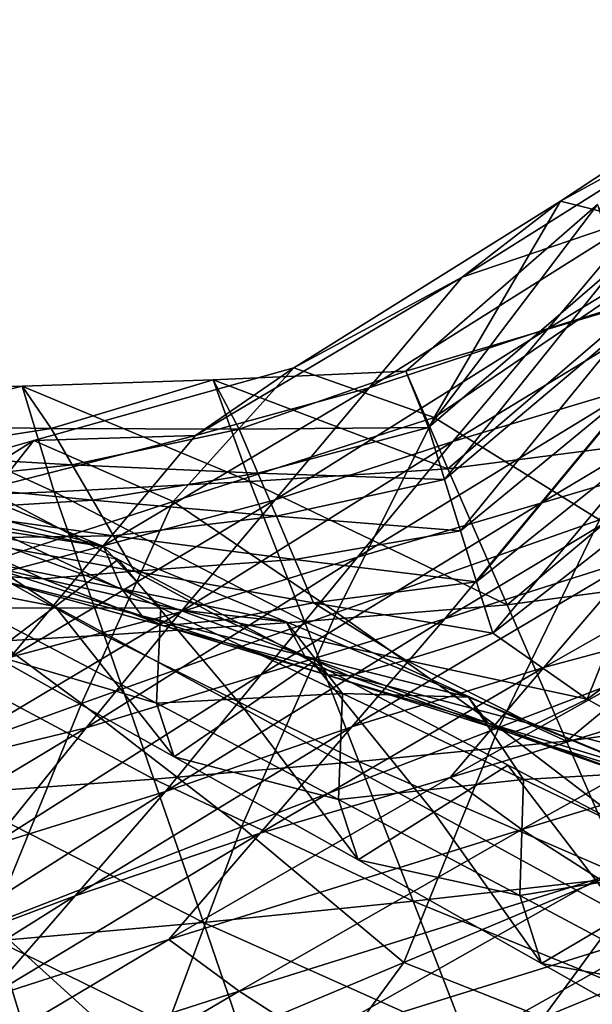
# Model space of a CAD drawing. Units: metres. Extents: x 185.35 to 187.75, y 196.21 to 198.47.
# Drawn here: x 185.59 to 185.63, y 198.1 to 198.18 of the extents above; entities that cross this region are included whole.
import ezdxf

# ---------------------------------------------------------------- set-up
doc = ezdxf.new("R2010")
doc.units = ezdxf.units.M
doc.linetypes.add('AUSGEZOGEN', pattern=[0])
doc.layers.add('VARIANTE-1-090615', color=7, linetype='AUSGEZOGEN', lineweight=13)

msp = doc.modelspace()

# ---------------------------------------------------------------- linework, layer by layer
at = {"layer": 'VARIANTE-1-090615', "color": 35, "linetype": 'AUSGEZOGEN', "lineweight": 25, "transparency": 33554687}
for points in [[(185.644557, 198.172988, 1.901207), (185.652183, 198.179576, 1.866879), (185.630867, 198.165474, 1.869848)], [(185.652183, 198.179576, 1.866879), (185.641783, 198.162736, 1.836803), (185.630867, 198.165474, 1.869848)], [(185.637261, 198.164334, 1.935885), (185.644557, 198.172988, 1.901207), (185.623217, 198.159588, 1.90412)], [(185.644557, 198.172988, 1.901207), (185.630867, 198.165474, 1.869848), (185.623217, 198.159588, 1.90412)], [(185.644265, 198.160046, 2.002782), (185.65173, 198.168882, 1.967705), (185.629891, 198.155592, 1.970922)], [(185.65173, 198.168882, 1.967705), (185.637261, 198.164334, 1.935885), (185.629891, 198.155592, 1.970922)], [(185.623217, 198.159588, 1.90412), (185.630867, 198.165474, 1.869848), (185.610154, 198.15253, 1.872685)], [(185.630867, 198.165474, 1.869848), (185.62104, 198.148674, 1.839814), (185.610154, 198.15253, 1.872685)], [(185.630867, 198.165474, 1.869848), (185.641783, 198.162736, 1.836803), (185.62104, 198.148674, 1.839814)], [(185.637408, 198.15777, 0.960575), (185.633723, 198.165231, 0.925068), (185.618843, 198.152285, 0.926368)], [(185.633723, 198.165231, 0.925068), (185.620597, 198.147899, 0.889769), (185.618843, 198.152285, 0.926368)], [(185.633723, 198.165231, 0.925068), (185.635179, 198.160457, 0.888519), (185.620597, 198.147899, 0.889769)], [(185.629891, 198.155592, 1.970922), (185.637261, 198.164334, 1.935885), (185.61599, 198.150989, 1.938887)], [(185.637261, 198.164334, 1.935885), (185.623217, 198.159588, 1.90412), (185.61599, 198.150989, 1.938887)], [(185.641783, 198.162736, 1.836803), (185.633887, 198.140726, 1.807901), (185.62104, 198.148674, 1.839814)], [(185.635179, 198.160457, 0.888519), (185.621855, 198.143868, 0.852817), (185.620597, 198.147899, 0.889769)], [(185.635179, 198.160457, 0.888519), (185.636223, 198.155966, 0.851604), (185.621855, 198.143868, 0.852817)], [(185.61599, 198.150989, 1.938887), (185.623217, 198.159588, 1.90412), (185.602494, 198.147296, 1.906905)], [(185.623217, 198.159588, 1.90412), (185.610154, 198.15253, 1.872685), (185.602494, 198.147296, 1.906905)], [(185.636832, 198.151108, 2.037451), (185.644265, 198.160046, 2.002782), (185.622491, 198.146818, 2.006045)], [(185.644265, 198.160046, 2.002782), (185.629891, 198.155592, 1.970922), (185.622491, 198.146818, 2.006045)], [(185.637408, 198.15777, 0.960575), (185.618843, 198.152285, 0.926368), (185.622096, 198.144689, 0.962017)], [(185.642456, 198.147334, 0.995706), (185.637408, 198.15777, 0.960575), (185.622096, 198.144689, 0.962017)], [(185.622491, 198.146818, 2.006045), (185.629891, 198.155592, 1.970922), (185.608692, 198.142304, 1.974007)], [(185.629891, 198.155592, 1.970922), (185.61599, 198.150989, 1.938887), (185.608692, 198.142304, 1.974007)], [(185.636223, 198.155966, 0.851604), (185.623097, 198.139897, 0.816434), (185.621855, 198.143868, 0.852817)], [(185.636223, 198.155966, 0.851604), (185.637254, 198.151538, 0.815233), (185.623097, 198.139897, 0.816434)], [(185.644233, 198.146465, 2.103569), (185.651706, 198.155394, 2.068905), (185.629322, 198.142043, 2.072474)], [(185.651706, 198.155394, 2.068905), (185.636832, 198.151108, 2.037451), (185.629322, 198.142043, 2.072474)], [(185.602494, 198.147296, 1.906905), (185.610154, 198.15253, 1.872685), (185.589941, 198.146902, 1.87539)], [(185.610154, 198.15253, 1.872685), (185.60078, 198.142153, 1.842683), (185.589941, 198.146902, 1.87539)], [(185.610154, 198.15253, 1.872685), (185.62104, 198.148674, 1.839814), (185.60078, 198.142153, 1.842683)], [(185.622096, 198.144689, 0.962017), (185.618843, 198.152285, 0.926368), (185.603881, 198.15161, 0.927603)], [(185.618843, 198.152285, 0.926368), (185.605904, 198.147777, 0.890957), (185.603881, 198.15161, 0.927603)], [(185.618843, 198.152285, 0.926368), (185.620597, 198.147899, 0.889769), (185.605904, 198.147777, 0.890957)], [(185.59153, 198.142911, 0.96468), (185.589037, 198.151116, 0.928772), (185.574285, 198.150817, 0.929876)], [(185.589037, 198.151116, 0.928772), (185.576768, 198.148056, 0.893148), (185.574285, 198.150817, 0.929876)], [(185.589037, 198.151116, 0.928772), (185.591304, 198.147824, 0.892083), (185.576768, 198.148056, 0.893148)], [(185.606738, 198.143706, 0.963385), (185.603881, 198.15161, 0.927603), (185.589037, 198.151116, 0.928772)], [(185.603881, 198.15161, 0.927603), (185.591304, 198.147824, 0.892083), (185.589037, 198.151116, 0.928772)], [(185.606738, 198.143706, 0.963385), (185.589037, 198.151116, 0.928772), (185.59153, 198.142911, 0.96468)], [(185.603881, 198.15161, 0.927603), (185.605904, 198.147777, 0.890957), (185.591304, 198.147824, 0.892083)], [(185.608692, 198.142304, 1.974007), (185.61599, 198.150989, 1.938887), (185.595348, 198.138726, 1.941759)], [(185.61599, 198.150989, 1.938887), (185.602494, 198.147296, 1.906905), (185.595348, 198.138726, 1.941759)], [(185.622096, 198.144689, 0.962017), (185.603881, 198.15161, 0.927603), (185.606738, 198.143706, 0.963385)], [(185.629322, 198.142043, 2.072474), (185.636832, 198.151108, 2.037451), (185.615096, 198.137843, 2.040779)], [(185.636832, 198.151108, 2.037451), (185.622491, 198.146818, 2.006045), (185.615096, 198.137843, 2.040779)], [(185.637254, 198.151538, 0.815233), (185.624342, 198.135918, 0.779956), (185.623097, 198.139897, 0.816434)], [(185.637254, 198.151538, 0.815233), (185.638287, 198.147102, 0.778775), (185.624342, 198.135918, 0.779956)], [(185.59153, 198.142911, 0.96468), (185.574285, 198.150817, 0.929876), (185.576447, 198.142318, 0.9659)], [(185.62104, 198.148674, 1.839814), (185.613467, 198.133544, 1.810884), (185.60078, 198.142153, 1.842683)], [(185.62104, 198.148674, 1.839814), (185.633887, 198.140726, 1.807901), (185.613467, 198.133544, 1.810884)], [(185.591304, 198.147824, 0.892083), (185.57855, 198.145833, 0.856095), (185.576768, 198.148056, 0.893148)], [(185.620597, 198.147899, 0.889769), (185.607356, 198.144366, 0.85397), (185.605904, 198.147777, 0.890957)], [(185.620597, 198.147899, 0.889769), (185.621855, 198.143868, 0.852817), (185.607356, 198.144366, 0.85397)], [(185.591304, 198.147824, 0.892083), (185.59293, 198.145016, 0.855062), (185.57855, 198.145833, 0.856095)], [(185.595348, 198.138726, 1.941759), (185.602494, 198.147296, 1.906905), (185.582289, 198.142119, 1.90956)], [(185.602494, 198.147296, 1.906905), (185.589941, 198.146902, 1.87539), (185.582289, 198.142119, 1.90956)], [(185.605904, 198.147777, 0.890957), (185.59293, 198.145016, 0.855062), (185.591304, 198.147824, 0.892083)], [(185.605904, 198.147777, 0.890957), (185.607356, 198.144366, 0.85397), (185.59293, 198.145016, 0.855062)], [(185.642456, 198.147334, 0.995706), (185.622096, 198.144689, 0.962017), (185.626721, 198.134131, 0.997248)], [(185.638287, 198.147102, 0.778775), (185.625597, 198.131945, 0.743386), (185.624342, 198.135918, 0.779956)], [(185.638287, 198.147102, 0.778775), (185.639329, 198.142671, 0.742246), (185.625597, 198.131945, 0.743386)], [(185.647474, 198.136898, 1.030839), (185.642456, 198.147334, 0.995706), (185.626721, 198.134131, 0.997248)], [(185.582289, 198.142119, 1.90956), (185.589941, 198.146902, 1.87539), (185.57035, 198.141301, 1.877962)], [(185.589941, 198.146902, 1.87539), (185.581125, 198.135705, 1.84541), (185.57035, 198.141301, 1.877962)], [(185.589941, 198.146902, 1.87539), (185.60078, 198.142153, 1.842683), (185.581125, 198.135705, 1.84541)], [(185.615096, 198.137843, 2.040779), (185.622491, 198.146818, 2.006045), (185.60137, 198.133593, 2.009175)], [(185.622491, 198.146818, 2.006045), (185.608692, 198.142304, 1.974007), (185.60137, 198.133593, 2.009175)], [(185.636853, 198.137813, 2.138542), (185.644233, 198.146465, 2.103569), (185.621864, 198.133043, 2.107221)], [(185.644233, 198.146465, 2.103569), (185.629322, 198.142043, 2.072474), (185.621864, 198.133043, 2.107221)], [(185.59293, 198.145016, 0.855062), (185.580307, 198.143661, 0.819682), (185.57855, 198.145833, 0.856095)], [(185.59293, 198.145016, 0.855062), (185.594533, 198.142262, 0.818659), (185.580307, 198.143661, 0.819682)], [(185.607356, 198.144366, 0.85397), (185.594533, 198.142262, 0.818659), (185.59293, 198.145016, 0.855062)], [(185.582517, 198.140638, 0.61328), (185.595364, 198.138668, 0.580652), (185.581224, 198.144494, 0.581245)], [(185.595364, 198.138668, 0.580652), (185.58576, 198.140502, 0.546424), (185.581224, 198.144494, 0.581245)], [(185.607356, 198.144366, 0.85397), (185.608787, 198.141012, 0.817577), (185.594533, 198.142262, 0.818659)], [(185.626721, 198.134131, 0.997248), (185.622096, 198.144689, 0.962017), (185.606738, 198.143706, 0.963385)], [(185.621855, 198.143868, 0.852817), (185.608787, 198.141012, 0.817577), (185.607356, 198.144366, 0.85397)], [(185.594533, 198.142262, 0.818659), (185.582069, 198.141481, 0.783145), (185.580307, 198.143661, 0.819682)], [(185.584999, 198.143725, 0.002386), (185.584999, 198.143725, 0.402386), (185.704527, 198.08065, 0.402386), (185.704527, 198.08065, 0.002386)], [(185.610974, 198.132856, 0.998709), (185.606738, 198.143706, 0.963385), (185.59153, 198.142911, 0.96468)], [(185.626721, 198.134131, 0.997248), (185.606738, 198.143706, 0.963385), (185.610974, 198.132856, 0.998709)], [(185.621855, 198.143868, 0.852817), (185.623097, 198.139897, 0.816434), (185.608787, 198.141012, 0.817577)], [(185.595409, 198.131777, 1.00009), (185.59153, 198.142911, 0.96468), (185.576447, 198.142318, 0.9659)], [(185.610974, 198.132856, 0.998709), (185.59153, 198.142911, 0.96468), (185.595409, 198.131777, 1.00009)], [(185.639329, 198.142671, 0.742246), (185.632929, 198.12682, 0.708615), (185.625597, 198.131945, 0.743386)], [(185.639329, 198.142671, 0.742246), (185.646802, 198.137023, 0.707613), (185.632929, 198.12682, 0.708615)], [(185.595348, 198.138726, 1.941759), (185.582289, 198.142119, 1.90956), (185.575237, 198.133402, 1.9445)], [(185.595409, 198.131777, 1.00009), (185.576447, 198.142318, 0.9659), (185.58, 198.130907, 1.001391)], [(185.60078, 198.142153, 1.842683), (185.593641, 198.126477, 1.813718), (185.581125, 198.135705, 1.84541)], [(185.594533, 198.142262, 0.818659), (185.596141, 198.1395, 0.782141), (185.582069, 198.141481, 0.783145)], [(185.60137, 198.133593, 2.009175), (185.608692, 198.142304, 1.974007), (185.588134, 198.130073, 1.97696)], [(185.608692, 198.142304, 1.974007), (185.595348, 198.138726, 1.941759), (185.588134, 198.130073, 1.97696)], [(185.60078, 198.142153, 1.842683), (185.613467, 198.133544, 1.810884), (185.593641, 198.126477, 1.813718)], [(185.608787, 198.141012, 0.817577), (185.596141, 198.1395, 0.782141), (185.594533, 198.142262, 0.818659)], [(185.621864, 198.133043, 2.107221), (185.629322, 198.142043, 2.072474), (185.607613, 198.128716, 2.075906)], [(185.629322, 198.142043, 2.072474), (185.615096, 198.137843, 2.040779), (185.607613, 198.128716, 2.075906)], [(185.644882, 198.133391, 2.203531), (185.652333, 198.142208, 2.169072), (185.629571, 198.129282, 2.173096)], [(185.652333, 198.142208, 2.169072), (185.636853, 198.137813, 2.138542), (185.629571, 198.129282, 2.173096)], [(185.596141, 198.1395, 0.782141), (185.583847, 198.139309, 0.746465), (185.582069, 198.141481, 0.783145)], [(185.608787, 198.141012, 0.817577), (185.610223, 198.137651, 0.781078), (185.596141, 198.1395, 0.782141)], [(185.623097, 198.139897, 0.816434), (185.610223, 198.137651, 0.781078), (185.608787, 198.141012, 0.817577)], [(185.59162, 198.134001, 0.438312), (185.581889, 198.140387, 0.402386), (185.577406, 198.136779, 0.438447)], [(185.59162, 198.134001, 0.438312), (185.596509, 198.137652, 0.402386), (185.581889, 198.140387, 0.402386)], [(185.584021, 198.137892, 0.645248), (185.596781, 198.135376, 0.612678), (185.582517, 198.140638, 0.61328)], [(185.596781, 198.135376, 0.612678), (185.595364, 198.138668, 0.580652), (185.582517, 198.140638, 0.61328)], [(185.599812, 198.133901, 0.545885), (185.585389, 198.133884, 0.510423), (185.58576, 198.140502, 0.546424)], [(185.595364, 198.138668, 0.580652), (185.599812, 198.133901, 0.545885), (185.58576, 198.140502, 0.546424)], [(185.633887, 198.140726, 1.807901), (185.626076, 198.124621, 1.779246), (185.613467, 198.133544, 1.810884)], [(185.633887, 198.140726, 1.807901), (185.64665, 198.132509, 1.776167), (185.626076, 198.124621, 1.779246)], [(185.583847, 198.139309, 0.746465), (185.590687, 198.13617, 0.711305), (185.576587, 198.139467, 0.712097)], [(185.590687, 198.13617, 0.711305), (185.585601, 198.136462, 0.677393), (185.576587, 198.139467, 0.712097)], [(185.596141, 198.1395, 0.782141), (185.597763, 198.136746, 0.745496), (185.583847, 198.139309, 0.746465)], [(185.610223, 198.137651, 0.781078), (185.597763, 198.136746, 0.745496), (185.596141, 198.1395, 0.782141)], [(185.623097, 198.139897, 0.816434), (185.624342, 198.135918, 0.779956), (185.610223, 198.137651, 0.781078)], [(185.588134, 198.130073, 1.97696), (185.595348, 198.138726, 1.941759), (185.575237, 198.133402, 1.9445)], [(185.597763, 198.136746, 0.745496), (185.590687, 198.13617, 0.711305), (185.583847, 198.139309, 0.746465)], [(185.596781, 198.135376, 0.612678), (185.609557, 198.132811, 0.580019), (185.595364, 198.138668, 0.580652)], [(185.609557, 198.132811, 0.580019), (185.599812, 198.133901, 0.545885), (185.595364, 198.138668, 0.580652)], [(185.585601, 198.136462, 0.677393), (185.59834, 198.133275, 0.64461), (185.584021, 198.137892, 0.645248)], [(185.59834, 198.133275, 0.64461), (185.596781, 198.135376, 0.612678), (185.584021, 198.137892, 0.645248)], [(185.606276, 198.12605, 0.438169), (185.596509, 198.137652, 0.402386), (185.59162, 198.134001, 0.438312)], [(185.607613, 198.128716, 2.075906), (185.615096, 198.137843, 2.040779), (185.594024, 198.124591, 2.043973)], [(185.615096, 198.137843, 2.040779), (185.60137, 198.133593, 2.009175), (185.594024, 198.124591, 2.043973)], [(185.606276, 198.12605, 0.438169), (185.611589, 198.129694, 0.402386), (185.596509, 198.137652, 0.402386)], [(185.610223, 198.137651, 0.781078), (185.611671, 198.134296, 0.74447), (185.597763, 198.136746, 0.745496)], [(185.624342, 198.135918, 0.779956), (185.611671, 198.134296, 0.74447), (185.610223, 198.137651, 0.781078)], [(185.629571, 198.129282, 2.173096), (185.636853, 198.137813, 2.138542), (185.614654, 198.124661, 2.142294)], [(185.636853, 198.137813, 2.138542), (185.621864, 198.133043, 2.107221), (185.614654, 198.124661, 2.142294)], [(185.586627, 198.13029, 0.474459), (185.59162, 198.134001, 0.438312), (185.577406, 198.136779, 0.438447)], [(185.590687, 198.13617, 0.711305), (185.600021, 198.132511, 0.676732), (185.585601, 198.136462, 0.677393)], [(185.600021, 198.132511, 0.676732), (185.59834, 198.133275, 0.64461), (185.585601, 198.136462, 0.677393)], [(185.597763, 198.136746, 0.745496), (185.604777, 198.132964, 0.710461), (185.590687, 198.13617, 0.711305)], [(185.611671, 198.134296, 0.74447), (185.604777, 198.132964, 0.710461), (185.597763, 198.136746, 0.745496)], [(185.647474, 198.136898, 1.030839), (185.626721, 198.134131, 0.997248), (185.631317, 198.123562, 1.032515)], [(185.652522, 198.126457, 1.06599), (185.647474, 198.136898, 1.030839), (185.631317, 198.123562, 1.032515)], [(185.646802, 198.137023, 0.707613), (185.643199, 198.121081, 0.674461), (185.632929, 198.12682, 0.708615)], [(185.581125, 198.135705, 1.84541), (185.593641, 198.126477, 1.813718), (185.574391, 198.119534, 1.816401)], [(185.604777, 198.132964, 0.710461), (185.600021, 198.132511, 0.676732), (185.590687, 198.13617, 0.711305)], [(185.624342, 198.135918, 0.779956), (185.625597, 198.131945, 0.743386), (185.611671, 198.134296, 0.74447)], [(185.59834, 198.133275, 0.64461), (185.611011, 198.13015, 0.612033), (185.596781, 198.135376, 0.612678)], [(185.611011, 198.13015, 0.612033), (185.609557, 198.132811, 0.580019), (185.596781, 198.135376, 0.612678)], [(185.611671, 198.134296, 0.74447), (185.618848, 198.129852, 0.709565), (185.604777, 198.132964, 0.710461)], [(185.631317, 198.123562, 1.032515), (185.626721, 198.134131, 0.997248), (185.610974, 198.132856, 0.998709)], [(185.625597, 198.131945, 0.743386), (185.618848, 198.129852, 0.709565), (185.611671, 198.134296, 0.74447)], [(185.594024, 198.124591, 2.043973), (185.60137, 198.133593, 2.009175), (185.580899, 198.1214, 2.012172)], [(185.60137, 198.133593, 2.009175), (185.588134, 198.130073, 1.97696), (185.580899, 198.1214, 2.012172)], [(185.599812, 198.133901, 0.545885), (185.599468, 198.126492, 0.510029), (185.585389, 198.133884, 0.510423)], [(185.599468, 198.126492, 0.510029), (185.586627, 198.13029, 0.474459), (185.585389, 198.133884, 0.510423)], [(185.600854, 198.122343, 0.474197), (185.59162, 198.134001, 0.438312), (185.586627, 198.13029, 0.474459)], [(185.600854, 198.122343, 0.474197), (185.606276, 198.12605, 0.438169), (185.59162, 198.134001, 0.438312)], [(185.613467, 198.133544, 1.810884), (185.606084, 198.116893, 1.782167), (185.593641, 198.126477, 1.813718)], [(185.613916, 198.127245, 0.545313), (185.599468, 198.126492, 0.510029), (185.599812, 198.133901, 0.545885)], [(185.609557, 198.132811, 0.580019), (185.613916, 198.127245, 0.545313), (185.599812, 198.133901, 0.545885)], [(185.613467, 198.133544, 1.810884), (185.626076, 198.124621, 1.779246), (185.606084, 198.116893, 1.782167)], [(185.65054, 198.129307, 2.239789), (185.644882, 198.133391, 2.203531), (185.62229, 198.120742, 2.207695)], [(185.644882, 198.133391, 2.203531), (185.629571, 198.129282, 2.173096), (185.62229, 198.120742, 2.207695)], [(185.615182, 198.121985, 1.034104), (185.610974, 198.132856, 0.998709), (185.595409, 198.131777, 1.00009)], [(185.600021, 198.132511, 0.676732), (185.61267, 198.128694, 0.643927), (185.59834, 198.133275, 0.64461)], [(185.61267, 198.128694, 0.643927), (185.611011, 198.13015, 0.612033), (185.59834, 198.133275, 0.64461)], [(185.604777, 198.132964, 0.710461), (185.614428, 198.128631, 0.676023), (185.600021, 198.132511, 0.676732)], [(185.614654, 198.124661, 2.142294), (185.621864, 198.133043, 2.107221), (185.600185, 198.119656, 2.110735)], [(185.621864, 198.133043, 2.107221), (185.607613, 198.128716, 2.075906), (185.600185, 198.119656, 2.110735)], [(185.618848, 198.129852, 0.709565), (185.614428, 198.128631, 0.676023), (185.604777, 198.132964, 0.710461)], [(185.611011, 198.13015, 0.612033), (185.623708, 198.126971, 0.579345), (185.609557, 198.132811, 0.580019)], [(185.623708, 198.126971, 0.579345), (185.613916, 198.127245, 0.545313), (185.609557, 198.132811, 0.580019)], [(185.631317, 198.123562, 1.032515), (185.610974, 198.132856, 0.998709), (185.615182, 198.121985, 1.034104)], [(185.59926, 198.120612, 1.035604), (185.595409, 198.131777, 1.00009), (185.58, 198.130907, 1.001391)], [(185.615182, 198.121985, 1.034104), (185.595409, 198.131777, 1.00009), (185.59926, 198.120612, 1.035604)], [(185.614428, 198.128631, 0.676023), (185.61267, 198.128694, 0.643927), (185.600021, 198.132511, 0.676732)], [(185.625597, 198.131945, 0.743386), (185.632929, 198.12682, 0.708615), (185.618848, 198.129852, 0.709565)], [(185.64665, 198.132509, 1.776167), (185.638843, 198.114841, 1.747044), (185.626076, 198.124621, 1.779246)], [(185.59926, 198.120612, 1.035604), (185.58, 198.130907, 1.001391), (185.583526, 198.119457, 1.037016)], [(185.599468, 198.126492, 0.510029), (185.600854, 198.122343, 0.474197), (185.586627, 198.13029, 0.474459)], [(185.621005, 198.11804, 0.438017), (185.611589, 198.129694, 0.402386), (185.606276, 198.12605, 0.438169)], [(185.61267, 198.128694, 0.643927), (185.625243, 198.124942, 0.611346), (185.611011, 198.13015, 0.612033)], [(185.625243, 198.124942, 0.611346), (185.623708, 198.126971, 0.579345), (185.611011, 198.13015, 0.612033)], [(185.621005, 198.11804, 0.438017), (185.626755, 198.12169, 0.402386), (185.611589, 198.129694, 0.402386)], [(185.618848, 198.129852, 0.709565), (185.62881, 198.124826, 0.675266), (185.614428, 198.128631, 0.676023)], [(185.632929, 198.12682, 0.708615), (185.62881, 198.124826, 0.675266), (185.618848, 198.129852, 0.709565)], [(185.600185, 198.119656, 2.110735), (185.607613, 198.128716, 2.075906), (185.586583, 198.115413, 2.079201)], [(185.607613, 198.128716, 2.075906), (185.594024, 198.124591, 2.043973), (185.586583, 198.115413, 2.079201)], [(185.62229, 198.120742, 2.207695), (185.629571, 198.129282, 2.173096), (185.607539, 198.116404, 2.176975)], [(185.629571, 198.129282, 2.173096), (185.614654, 198.124661, 2.142294), (185.607539, 198.116404, 2.176975)], [(185.65054, 198.129307, 2.239789), (185.62229, 198.120742, 2.207695), (185.62784, 198.116703, 2.243989)], [(185.656632, 198.125461, 2.275636), (185.65054, 198.129307, 2.239789), (185.62784, 198.116703, 2.243989)], [(185.614428, 198.128631, 0.676023), (185.626976, 198.124166, 0.643197), (185.61267, 198.128694, 0.643927)], [(185.626976, 198.124166, 0.643197), (185.625243, 198.124942, 0.611346), (185.61267, 198.128694, 0.643927)], [(185.62881, 198.124826, 0.675266), (185.626976, 198.124166, 0.643197), (185.614428, 198.128631, 0.676023)], [(185.613916, 198.127245, 0.545313), (185.613602, 198.119033, 0.509612), (185.599468, 198.126492, 0.510029)], [(185.627975, 198.120583, 0.544709), (185.613602, 198.119033, 0.509612), (185.613916, 198.127245, 0.545313)], [(185.623708, 198.126971, 0.579345), (185.627975, 198.120583, 0.544709), (185.613916, 198.127245, 0.545313)], [(185.593641, 198.126477, 1.813718), (185.586655, 198.109335, 1.784931), (185.574391, 198.119534, 1.816401)], [(185.593641, 198.126477, 1.813718), (185.606084, 198.116893, 1.782167), (185.586655, 198.109335, 1.784931)], [(185.613602, 198.119033, 0.509612), (185.600854, 198.122343, 0.474197), (185.599468, 198.126492, 0.510029)], [(185.625243, 198.124942, 0.611346), (185.637852, 198.121132, 0.57863), (185.623708, 198.126971, 0.579345)], [(185.637852, 198.121132, 0.57863), (185.627975, 198.120583, 0.544709), (185.623708, 198.126971, 0.579345)], [(185.632929, 198.12682, 0.708615), (185.643199, 198.121081, 0.674461), (185.62881, 198.124826, 0.675266)], [(185.652522, 198.126457, 1.06599), (185.631317, 198.123562, 1.032515), (185.635942, 198.112998, 1.067766)], [(185.61514, 198.114325, 0.473919), (185.606276, 198.12605, 0.438169), (185.600854, 198.122343, 0.474197)], [(185.61514, 198.114325, 0.473919), (185.621005, 198.11804, 0.438017), (185.606276, 198.12605, 0.438169)], [(185.626976, 198.124166, 0.643197), (185.639442, 198.11977, 0.610616), (185.625243, 198.124942, 0.611346)], [(185.639442, 198.11977, 0.610616), (185.637852, 198.121132, 0.57863), (185.625243, 198.124942, 0.611346)], [(185.656632, 198.125461, 2.275636), (185.62784, 198.116703, 2.243989), (185.6338, 198.11289, 2.279863)], [(185.586583, 198.115413, 2.079201), (185.594024, 198.124591, 2.043973), (185.573616, 198.112353, 2.047033)], [(185.594024, 198.124591, 2.043973), (185.580899, 198.1214, 2.012172), (185.573616, 198.112353, 2.047033)], [(185.607539, 198.116404, 2.176975), (185.614654, 198.124661, 2.142294), (185.593151, 198.111543, 2.145904)], [(185.614654, 198.124661, 2.142294), (185.600185, 198.119656, 2.110735), (185.593151, 198.111543, 2.145904)], [(185.626076, 198.124621, 1.779246), (185.618678, 198.106356, 1.750047), (185.606084, 198.116893, 1.782167)], [(185.626076, 198.124621, 1.779246), (185.638843, 198.114841, 1.747044), (185.618678, 198.106356, 1.750047)], [(185.62881, 198.124826, 0.675266), (185.641248, 198.119695, 0.642422), (185.626976, 198.124166, 0.643197)], [(185.641248, 198.119695, 0.642422), (185.639442, 198.11977, 0.610616), (185.626976, 198.124166, 0.643197)], [(185.643199, 198.121081, 0.674461), (185.641248, 198.119695, 0.642422), (185.62881, 198.124826, 0.675266)], [(185.635942, 198.112998, 1.067766), (185.631317, 198.123562, 1.032515), (185.615182, 198.121985, 1.034104)], [(185.619418, 198.111129, 1.069449), (185.615182, 198.121985, 1.034104), (185.59926, 198.120612, 1.035604)], [(185.613602, 198.119033, 0.509612), (185.61514, 198.114325, 0.473919), (185.600854, 198.122343, 0.474197)], [(185.635942, 198.112998, 1.067766), (185.615182, 198.121985, 1.034104), (185.619418, 198.111129, 1.069449)], [(185.635707, 198.110025, 0.437857), (185.626755, 198.12169, 0.402386), (185.621005, 198.11804, 0.438017)], [(185.635707, 198.110025, 0.437857), (185.641906, 198.113695, 0.402386), (185.626755, 198.12169, 0.402386)], [(185.637852, 198.121132, 0.57863), (185.642024, 198.113899, 0.544072), (185.627975, 198.120583, 0.544709)], [(185.603138, 198.109471, 1.071037), (185.59926, 198.120612, 1.035604), (185.583526, 198.119457, 1.037016)], [(185.619418, 198.111129, 1.069449), (185.59926, 198.120612, 1.035604), (185.603138, 198.109471, 1.071037)], [(185.62784, 198.116703, 2.243989), (185.62229, 198.120742, 2.207695), (185.600436, 198.108141, 2.211711)], [(185.62229, 198.120742, 2.207695), (185.607539, 198.116404, 2.176975), (185.600436, 198.108141, 2.211711)], [(185.627975, 198.120583, 0.544709), (185.627691, 198.111558, 0.509171), (185.613602, 198.119033, 0.509612)], [(185.642024, 198.113899, 0.544072), (185.627691, 198.111558, 0.509171), (185.627975, 198.120583, 0.544709)], [(185.593151, 198.111543, 2.145904), (185.600185, 198.119656, 2.110735), (185.579199, 198.106305, 2.114109)], [(185.600185, 198.119656, 2.110735), (185.586583, 198.115413, 2.079201), (185.579199, 198.106305, 2.114109)], [(185.603138, 198.109471, 1.071037), (185.583526, 198.119457, 1.037016), (185.587078, 198.108039, 1.07253)], [(185.627691, 198.111558, 0.509171), (185.61514, 198.114325, 0.473919), (185.613602, 198.119033, 0.509612)], [(185.629386, 198.106287, 0.473625), (185.621005, 198.11804, 0.438017), (185.61514, 198.114325, 0.473919)], [(185.629386, 198.106287, 0.473625), (185.635707, 198.110025, 0.437857), (185.621005, 198.11804, 0.438017)], [(185.606084, 198.116893, 1.782167), (185.599065, 198.098096, 1.752888), (185.586655, 198.109335, 1.784931)], [(185.606084, 198.116893, 1.782167), (185.618678, 198.106356, 1.750047), (185.599065, 198.098096, 1.752888)], [(185.62784, 198.116703, 2.243989), (185.600436, 198.108141, 2.211711), (185.605887, 198.104148, 2.248039)], [(185.6338, 198.11289, 2.279863), (185.62784, 198.116703, 2.243989), (185.605887, 198.104148, 2.248039)], [(185.600436, 198.108141, 2.211711), (185.607539, 198.116404, 2.176975), (185.586212, 198.103559, 2.180709)], [(185.607539, 198.116404, 2.176975), (185.593151, 198.111543, 2.145904), (185.586212, 198.103559, 2.180709)], [(185.627691, 198.111558, 0.509171), (185.629386, 198.106287, 0.473625), (185.61514, 198.114325, 0.473919)], [(185.638843, 198.114841, 1.747044), (185.629503, 198.102097, 1.716385), (185.618678, 198.106356, 1.750047)], [(185.638843, 198.114841, 1.747044), (185.650044, 198.110554, 1.713543), (185.629503, 198.102097, 1.716385)], [(185.642024, 198.113899, 0.544072), (185.641771, 198.104049, 0.508706), (185.627691, 198.111558, 0.509171)], [(185.6338, 198.11289, 2.279863), (185.605887, 198.104148, 2.248039), (185.611724, 198.100373, 2.28394)], [(185.639723, 198.109103, 2.31553), (185.6338, 198.11289, 2.279863), (185.611724, 198.100373, 2.28394)], [(185.640483, 198.102507, 1.102769), (185.635942, 198.112998, 1.067766), (185.619418, 198.111129, 1.069449)], [(185.586212, 198.103559, 2.180709), (185.593151, 198.111543, 2.145904), (185.572349, 198.09846, 2.149372)], [(185.593151, 198.111543, 2.145904), (185.579199, 198.106305, 2.114109), (185.572349, 198.09846, 2.149372)], [(185.641771, 198.104049, 0.508706), (185.629386, 198.106287, 0.473625), (185.627691, 198.111558, 0.509171)], [(185.623575, 198.10033, 1.1046), (185.619418, 198.111129, 1.069449), (185.603138, 198.109471, 1.071037)], [(185.640483, 198.102507, 1.102769), (185.619418, 198.111129, 1.069449), (185.623575, 198.10033, 1.1046)], [(185.650044, 198.110554, 1.713543), (185.639957, 198.099332, 1.68215), (185.629503, 198.102097, 1.716385)], [(185.643627, 198.098212, 0.473314), (185.635707, 198.110025, 0.437857), (185.629386, 198.106287, 0.473625)], [(185.586655, 198.109335, 1.784931), (185.599065, 198.098096, 1.752888), (185.580007, 198.09006, 1.755568)], [(185.606943, 198.098373, 1.106329), (185.603138, 198.109471, 1.071037), (185.587078, 198.108039, 1.07253)], [(185.623575, 198.10033, 1.1046), (185.603138, 198.109471, 1.071037), (185.606943, 198.098373, 1.106329)], [(185.639723, 198.109103, 2.31553), (185.611724, 198.100373, 2.28394), (185.61753, 198.096621, 2.319676)], [(185.645717, 198.105271, 2.351604), (185.639723, 198.109103, 2.31553), (185.61753, 198.096621, 2.319676)], [(185.605887, 198.104148, 2.248039), (185.600436, 198.108141, 2.211711), (185.579295, 198.09557, 2.215577)], [(185.600436, 198.108141, 2.211711), (185.586212, 198.103559, 2.180709), (185.579295, 198.09557, 2.215577)], [(185.590562, 198.096649, 1.107955), (185.587078, 198.108039, 1.07253), (185.571245, 198.106828, 1.073929)], [(185.606943, 198.098373, 1.106329), (185.587078, 198.108039, 1.07253), (185.590562, 198.096649, 1.107955)], [(185.590562, 198.096649, 1.107955), (185.571245, 198.106828, 1.073929), (185.574439, 198.095155, 1.109478)], [(185.618678, 198.106356, 1.750047), (185.60951, 198.093888, 1.719072), (185.599065, 198.098096, 1.752888)], [(185.618678, 198.106356, 1.750047), (185.629503, 198.102097, 1.716385), (185.60951, 198.093888, 1.719072)], [(185.641771, 198.104049, 0.508706), (185.643627, 198.098212, 0.473314), (185.629386, 198.106287, 0.473625)], [(185.645717, 198.105271, 2.351604), (185.61753, 198.096621, 2.319676), (185.623399, 198.092826, 2.355777)], [(185.651738, 198.101422, 2.38785), (185.645717, 198.105271, 2.351604), (185.623399, 198.092826, 2.355777)], [(185.605887, 198.104148, 2.248039), (185.579295, 198.09557, 2.215577), (185.584656, 198.091629, 2.25194)], [(185.611724, 198.100373, 2.28394), (185.605887, 198.104148, 2.248039), (185.584656, 198.091629, 2.25194)]]:
    msp.add_3dface(points, dxfattribs=at)

doc.saveas('drawing.dxf')
